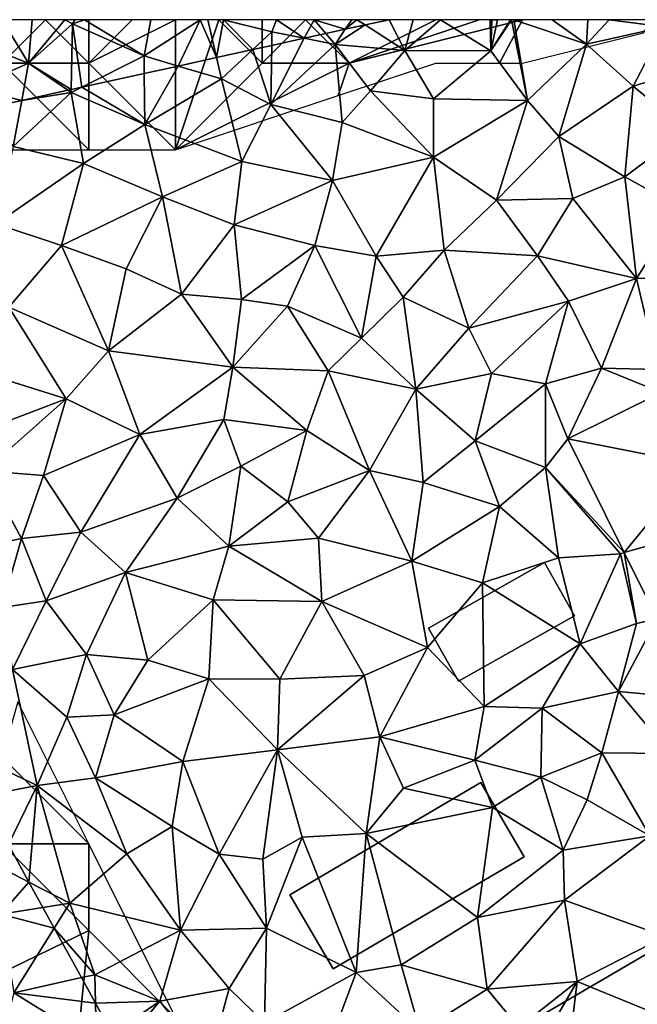
# Model space of a CAD drawing. Extents: x 571000 to 572036, y 6223000 to 6224016.
# Drawn here: x 571069 to 571104, y 6223943 to 6224000 of the extents above; entities that cross this region are included whole.
import ezdxf

# ---------------------------------------------------------------- set-up
doc = ezdxf.new("R2010")
doc.units = 0
doc.header["$MEASUREMENT"] = 0
for name, color, linetype in [('Bygninger_LOD2', 1, 'Continuous'), ('Skov', 109, 'Continuous'), ('Terraen', 33, 'Continuous'), ('Terraen_skov', 33, 'Continuous'), ('Terraen_vej', 33, 'Continuous')]:
    doc.layers.add(name, color=color, linetype=linetype)

# ---------------------------------------------------------------- blocks, each defined once
blk = doc.blocks.new('1km_6223_571_UTM32_ACAD_1_FMEBLOCK10')
at = {"layer": 'Terraen_vej', "color": 251, "true_color": 0x555555}
for points in [[(37.53, 38.35, 45.961), (44.95, 36.883, 45.666), (42.908, 41.01, 45.876)], [(37.53, 38.35, 45.961), (40.78, 31.783, 45.617), (44.95, 36.883, 45.666)], [(40.78, 31.783, 45.617), (46.648, 33.451, 45.491), (44.95, 36.883, 45.666)], [(42.666, 27.97, 45.417), (46.648, 33.451, 45.491), (40.78, 31.783, 45.617)]]:
    blk.add_polyline3d(points, close=True, dxfattribs=at)
blk = doc.blocks.new('1km_6223_571_UTM32_ACAD_1_FMEBLOCK60')
at = {"layer": 'Terraen_skov', "color": 92, "true_color": 0x00cc00}
for points in [[(-4.931, 62.5, 47.272), (-6.978, 61.37, 47.24), (-3.408, 59.99, 47.23)], [(-4.931, 62.5, 47.272), (-3.408, 59.99, 47.23), (-3.201, 62.5, 47.28)], [(-1.312, 62.5, 47.252), (-3.201, 62.5, 47.28), (-3.408, 59.99, 47.23)], [(-1.312, 62.5, 47.252), (-3.408, 59.99, 47.23), (-0.878, 62.26, 47.24)], [(-0.747, 62.5, 47.244), (-1.312, 62.5, 47.252), (-0.878, 62.26, 47.24)], [(-0.187, 62.5, 47.227), (-0.747, 62.5, 47.244), (-0.878, 62.26, 47.24)], [(-0.187, 62.5, 47.227), (-0.878, 62.26, 47.24), (3.252, 60.41, 47.07)], [(3.639, 62.5, 47.118), (-0.187, 62.5, 47.227), (3.252, 60.41, 47.07)], [(6.49, 62.5, 47.196), (3.639, 62.5, 47.118), (3.252, 60.41, 47.07)], [(3.252, 60.41, 47.07), (5.209, 59.829, 47.048), (6.49, 62.5, 47.196)], [(5.209, 59.829, 47.048), (7.42, 60.315, 47.084), (6.49, 62.5, 47.196)], [(7.42, 60.315, 47.084), (6.917, 62.5, 47.198), (6.49, 62.5, 47.196)], [(6.917, 62.5, 47.198), (7.42, 60.315, 47.084), (7.822, 62.5, 47.172)], [(7.822, 62.5, 47.172), (7.42, 60.315, 47.084), (9.517, 60.775, 47.045)], [(7.822, 62.5, 47.172), (10.622, 61.8, 47.06), (10.888, 62.5, 47.091)], [(7.822, 62.5, 47.172), (9.517, 60.775, 47.045), (10.622, 61.8, 47.06)], [(10.888, 62.5, 47.091), (10.622, 61.8, 47.06), (12.484, 61.426, 47.06)], [(13.055, 62.5, 47.109), (10.888, 62.5, 47.091), (12.484, 61.426, 47.06)], [(13.73, 61.7, 47.082), (13.055, 62.5, 47.109), (12.484, 61.426, 47.06)], [(15.215, 62.5, 47.088), (13.055, 62.5, 47.109), (14.845, 61.945, 47.077)], [(13.055, 62.5, 47.109), (13.73, 61.7, 47.082), (14.845, 61.945, 47.077)], [(14.845, 61.945, 47.077), (15.984, 62.195, 47.044), (15.505, 62.5, 47.076)], [(14.845, 61.945, 47.077), (15.505, 62.5, 47.076), (15.215, 62.5, 47.088)], [(15.984, 62.195, 47.044), (17.374, 62.5, 47.117), (15.505, 62.5, 47.076)], [(-0.955, 58.476, 47.097), (-0.878, 62.26, 47.24), (-3.408, 59.99, 47.23)], [(-0.955, 58.476, 47.097), (-0.336, 58.612, 47.087), (-0.878, 62.26, 47.24)], [(-0.336, 58.612, 47.087), (3.252, 60.41, 47.07), (-0.878, 62.26, 47.24)], [(-6.978, 61.37, 47.24), (-6.668, 58.55, 47.2), (-3.408, 59.99, 47.23)], [(9.517, 60.775, 47.045), (10.61, 61.015, 47.024), (10.622, 61.8, 47.06)], [(12.484, 61.426, 47.06), (10.622, 61.8, 47.06), (10.61, 61.015, 47.024)], [(-0.336, 58.612, 47.087), (3.259, 59.401, 47.019), (3.252, 60.41, 47.07)], [(3.259, 59.401, 47.019), (5.209, 59.829, 47.048), (3.252, 60.41, 47.07)], [(-3.806, 57.85, 47.105), (-3.408, 59.99, 47.23), (-6.668, 58.55, 47.2)], [(-3.806, 57.85, 47.105), (-1.151, 58.433, 47.101), (-3.408, 59.99, 47.23)], [(-0.955, 58.476, 47.097), (-3.408, 59.99, 47.23), (-1.151, 58.433, 47.101)], [(-5.855, 57.4, 47.114), (-3.806, 57.85, 47.105), (-6.668, 58.55, 47.2)], [(-3.387, 12.796, 45.091), (-4.574, 14.961, 45.189), (-5.178, 13.72, 45.13)], [(-3.387, 12.796, 45.091), (-5.178, 13.72, 45.13), (-5.008, 10.95, 44.99)], [(-3.387, 12.796, 45.091), (-5.008, 10.95, 44.99), (-2.585, 11.334, 45.02)], [(-2.585, 11.334, 45.02), (-5.008, 10.95, 44.99), (-1.931, 10.142, 44.962)], [(-5.008, 10.95, 44.99), (-4.268, 6.42, 44.76), (-1.931, 10.142, 44.962)], [(-0.367, 7.289, 44.844), (-1.931, 10.142, 44.962), (-4.268, 6.42, 44.76)], [(0.443, 5.813, 44.712), (-0.367, 7.289, 44.844), (-4.268, 6.42, 44.76)], [(-4.268, 6.42, 44.76), (-5.438, 1.91, 44.54), (0.502, 3.45, 44.5)], [(0.443, 5.813, 44.712), (-4.268, 6.42, 44.76), (0.502, 3.45, 44.5)], [(1.403, 4.061, 44.569), (0.443, 5.813, 44.712), (0.502, 3.45, 44.5)]]:
    blk.add_polyline3d(points, close=True, dxfattribs=at)
blk = doc.blocks.new('1km_6223_571_UTM32_ACAD_1_FMEBLOCK69')
at = {"layer": 'Terraen', "color": 9, "true_color": 0xbbbbbb}
for points in [[(25.923, 62.195, 47.044), (28.22, 60.73, 46.89), (27.313, 62.5, 47.117)], [(28.22, 60.73, 46.89), (28.695, 62.5, 47.148), (27.313, 62.5, 47.117)], [(28.695, 62.5, 47.148), (28.22, 60.73, 46.89), (30.272, 62.5, 47.127)], [(28.22, 60.73, 46.89), (33.17, 60.7, 46.82), (30.272, 62.5, 47.127)], [(30.272, 62.5, 47.127), (33.17, 60.7, 46.82), (33.14, 62.5, 46.987)], [(33.14, 62.5, 46.987), (33.24, 62.48, 46.98), (33.212, 62.5, 46.984)], [(33.17, 60.7, 46.82), (33.24, 62.48, 46.98), (33.14, 62.5, 46.987)], [(33.557, 62.5, 46.974), (33.24, 62.48, 46.98), (33.17, 60.7, 46.82)], [(33.557, 62.5, 46.974), (33.17, 60.7, 46.82), (34.318, 62.5, 46.956)], [(34.318, 62.5, 46.956), (33.17, 60.7, 46.82), (34.36, 62.5, 46.956)], [(33.17, 60.7, 46.82), (35.28, 57.84, 46.62), (34.36, 62.5, 46.956)], [(33.212, 62.5, 46.984), (33.24, 62.48, 46.98), (33.25, 62.5, 46.985)], [(33.25, 62.5, 46.985), (33.24, 62.48, 46.98), (33.557, 62.5, 46.974)], [(34.36, 62.5, 46.956), (35.28, 57.84, 46.62), (34.499, 62.5, 46.953)], [(36.718, 62.5, 47.035), (34.499, 62.5, 46.953), (38.69, 61.09, 46.75)], [(35.28, 57.84, 46.62), (38.69, 61.09, 46.75), (34.499, 62.5, 46.953)], [(38.761, 62.5, 46.867), (36.718, 62.5, 47.035), (38.69, 61.09, 46.75)], [(40, 62.5, 46.907), (38.761, 62.5, 46.867), (38.69, 61.09, 46.75)], [(40, 62.5, 46.907), (38.69, 61.09, 46.75), (43.16, 62.09, 46.8)], [(40, 62.5, 46.907), (43.16, 62.09, 46.8), (42.804, 62.5, 46.858)], [(23.668, 61.7, 47.082), (24.2, 61.07, 47.06), (24.783, 61.945, 47.077)], [(25.923, 62.195, 47.044), (24.783, 61.945, 47.077), (24.2, 61.07, 47.06)], [(25.923, 62.195, 47.044), (24.2, 61.07, 47.06), (28.22, 60.73, 46.89)], [(41.38, 58.66, 46.59), (43.16, 62.09, 46.8), (38.69, 61.09, 46.75)], [(46.44, 60.21, 46.59), (43.16, 62.09, 46.8), (41.38, 58.66, 46.59)], [(22.423, 61.426, 47.06), (20.549, 61.015, 47.024), (20.5, 57.62, 46.87)], [(22.423, 61.426, 47.06), (20.5, 57.62, 46.87), (24.2, 61.07, 47.06)], [(22.423, 61.426, 47.06), (24.2, 61.07, 47.06), (23.668, 61.7, 47.082)], [(17.358, 60.315, 47.084), (17.64, 59.09, 47.02), (19.456, 60.775, 47.045)], [(19.456, 60.775, 47.045), (17.64, 59.09, 47.02), (20.5, 57.62, 46.87)], [(19.456, 60.775, 47.045), (20.5, 57.62, 46.87), (20.549, 61.015, 47.024)], [(24.61, 56.57, 46.72), (24.2, 61.07, 47.06), (20.5, 57.62, 46.87)], [(26.24, 58.4, 46.78), (24.2, 61.07, 47.06), (24.61, 56.57, 46.72)], [(26.24, 58.4, 46.78), (28.22, 60.73, 46.89), (24.2, 61.07, 47.06)], [(26.24, 58.4, 46.78), (29.87, 57.93, 46.71), (28.22, 60.73, 46.89)], [(33.17, 60.7, 46.82), (28.22, 60.73, 46.89), (29.87, 57.93, 46.71)], [(37.09, 55.76, 46.53), (38.69, 61.09, 46.75), (35.28, 57.84, 46.62)], [(37.09, 55.76, 46.53), (41.38, 58.66, 46.59), (38.69, 61.09, 46.75)], [(15.148, 59.829, 47.048), (17.64, 59.09, 47.02), (17.358, 60.315, 47.084)], [(35.28, 57.84, 46.62), (33.17, 60.7, 46.82), (29.87, 57.93, 46.71)], [(44.47, 56.11, 46.49), (46.44, 60.21, 46.59), (41.38, 58.66, 46.59)], [(13.198, 59.401, 47.019), (13.22, 56.45, 46.87), (15.148, 59.829, 47.048)], [(13.22, 56.45, 46.87), (17.64, 59.09, 47.02), (15.148, 59.829, 47.048)], [(9.602, 58.612, 47.087), (13.22, 56.45, 46.87), (13.198, 59.401, 47.019)], [(13.22, 56.45, 46.87), (18.82, 54.33, 46.54), (17.64, 59.09, 47.02)], [(17.64, 59.09, 47.02), (18.82, 54.33, 46.54), (20.5, 57.62, 46.87)], [(8.984, 58.476, 47.097), (8.787, 58.433, 47.101), (8.98, 58.3, 47.09)], [(8.984, 58.476, 47.097), (8.98, 58.3, 47.09), (9.602, 58.612, 47.087)], [(9.602, 58.612, 47.087), (8.98, 58.3, 47.09), (13.22, 56.45, 46.87)], [(37.09, 55.76, 46.53), (40.91, 53.44, 46.36), (41.38, 58.66, 46.59)], [(44.47, 56.11, 46.49), (41.38, 58.66, 46.59), (40.91, 53.44, 46.36)], [(6.132, 57.85, 47.105), (5.64, 55.2, 46.95), (8.98, 58.3, 47.09)], [(9.69, 54.22, 46.83), (8.98, 58.3, 47.09), (5.64, 55.2, 46.95)], [(6.132, 57.85, 47.105), (8.98, 58.3, 47.09), (8.787, 58.433, 47.101)], [(13.22, 56.45, 46.87), (8.98, 58.3, 47.09), (9.69, 54.22, 46.83)], [(26.24, 58.4, 46.78), (24.61, 56.57, 46.72), (29.88, 54.58, 46.5)], [(26.24, 58.4, 46.78), (29.88, 54.58, 46.5), (29.87, 57.93, 46.71)], [(35.28, 57.84, 46.62), (29.87, 57.93, 46.71), (29.88, 54.58, 46.5)], [(4.083, 57.4, 47.114), (5.64, 55.2, 46.95), (6.132, 57.85, 47.105)], [(24.05, 53.23, 46.49), (20.5, 57.62, 46.87), (18.82, 54.33, 46.54)], [(24.05, 53.23, 46.49), (24.61, 56.57, 46.72), (20.5, 57.62, 46.87)], [(35.28, 57.84, 46.62), (29.88, 54.58, 46.5), (33.5, 52.1, 46.32)], [(37.09, 55.76, 46.53), (35.28, 57.84, 46.62), (33.5, 52.1, 46.32)], [(14.24, 52.29, 46.56), (13.22, 56.45, 46.87), (9.69, 54.22, 46.83)], [(14.24, 52.29, 46.56), (18.82, 54.33, 46.54), (13.22, 56.45, 46.87)], [(24.05, 53.23, 46.49), (29.88, 54.58, 46.5), (24.61, 56.57, 46.72)], [(37.91, 52.19, 46.4), (37.09, 55.76, 46.53), (33.5, 52.1, 46.32)], [(37.91, 52.19, 46.4), (40.91, 53.44, 46.36), (37.09, 55.76, 46.53)], [(44.15, 51.66, 46.18), (44.47, 56.11, 46.49), (40.91, 53.44, 46.36)], [(4.64, 50.74, 46.77), (9.69, 54.22, 46.83), (5.64, 55.2, 46.95)], [(26.56, 48.87, 46.16), (29.88, 54.58, 46.5), (24.05, 53.23, 46.49)], [(26.56, 48.87, 46.16), (30.49, 49.21, 46.23), (29.88, 54.58, 46.5)], [(30.49, 49.21, 46.23), (33.5, 52.1, 46.32), (29.88, 54.58, 46.5)], [(8.42, 49.48, 46.54), (9.69, 54.22, 46.83), (4.64, 50.74, 46.77)], [(14.24, 52.29, 46.56), (9.69, 54.22, 46.83), (8.42, 49.48, 46.54)], [(14.24, 52.29, 46.56), (18.38, 50.67, 46.43), (18.82, 54.33, 46.54)], [(24.05, 53.23, 46.49), (18.82, 54.33, 46.54), (18.38, 50.67, 46.43)], [(37.91, 52.19, 46.4), (41.58, 47.59, 46.07), (40.91, 53.44, 46.36)], [(44.15, 51.66, 46.18), (40.91, 53.44, 46.36), (41.58, 47.59, 46.07)], [(23.02, 49.49, 46.22), (24.05, 53.23, 46.49), (18.38, 50.67, 46.43)], [(26.56, 48.87, 46.16), (24.05, 53.23, 46.49), (23.02, 49.49, 46.22)], [(14.24, 52.29, 46.56), (8.42, 49.48, 46.54), (12.15, 48.14, 46.48)], [(15.34, 46.69, 46.31), (14.24, 52.29, 46.56), (12.15, 48.14, 46.48)], [(15.34, 46.69, 46.31), (18.38, 50.67, 46.43), (14.24, 52.29, 46.56)], [(35.86, 48.89, 46.19), (33.5, 52.1, 46.32), (30.49, 49.21, 46.23)], [(35.86, 48.89, 46.19), (37.91, 52.19, 46.4), (33.5, 52.1, 46.32)], [(35.86, 48.89, 46.19), (41.58, 47.59, 46.07), (37.91, 52.19, 46.4)], [(45.63, 47.66, 46.04), (44.15, 51.66, 46.18), (41.58, 47.59, 46.07)], [(8.42, 49.48, 46.54), (4.64, 50.74, 46.77), (5.38, 45.94, 46.58)], [(18.81, 46.37, 46.23), (18.38, 50.67, 46.43), (15.34, 46.69, 46.31)], [(18.81, 46.37, 46.23), (23.02, 49.49, 46.22), (18.38, 50.67, 46.43)], [(11.13, 43.41, 46.3), (8.42, 49.48, 46.54), (5.38, 45.94, 46.58)], [(11.13, 43.41, 46.3), (12.15, 48.14, 46.48), (8.42, 49.48, 46.54)], [(18.81, 46.37, 46.23), (21.45, 45.99, 46.05), (23.02, 49.49, 46.22)], [(25.72, 44.14, 46.07), (23.02, 49.49, 46.22), (21.45, 45.99, 46.05)], [(25.72, 44.14, 46.07), (26.56, 48.87, 46.16), (23.02, 49.49, 46.22)], [(25.72, 44.14, 46.07), (28.13, 46.5, 46.07), (26.56, 48.87, 46.16)], [(28.13, 46.5, 46.07), (30.49, 49.21, 46.23), (26.56, 48.87, 46.16)], [(28.13, 46.5, 46.07), (31.9, 44.73, 46.11), (30.49, 49.21, 46.23)], [(31.9, 44.73, 46.11), (35.86, 48.89, 46.19), (30.49, 49.21, 46.23)], [(31.9, 44.73, 46.11), (37.66, 46.27, 46.04), (35.86, 48.89, 46.19)], [(35.86, 48.89, 46.19), (37.66, 46.27, 46.04), (41.58, 47.59, 46.07)], [(11.13, 43.41, 46.3), (15.34, 46.69, 46.31), (12.15, 48.14, 46.48)], [(39.56, 42.41, 45.96), (41.58, 47.59, 46.07), (37.66, 46.27, 46.04)], [(39.56, 42.41, 45.96), (42.8, 42.34, 45.97), (41.58, 47.59, 46.07)], [(45.63, 47.66, 46.04), (41.58, 47.59, 46.07), (42.8, 42.34, 45.97)], [(11.13, 43.41, 46.3), (18.31, 42.47, 46.1), (15.34, 46.69, 46.31)], [(18.81, 46.37, 46.23), (15.34, 46.69, 46.31), (18.31, 42.47, 46.1)], [(18.81, 46.37, 46.23), (18.31, 42.47, 46.1), (21.45, 45.99, 46.05)], [(21.45, 45.99, 46.05), (18.31, 42.47, 46.1), (23.79, 42.27, 46)], [(25.72, 44.14, 46.07), (21.45, 45.99, 46.05), (23.79, 42.27, 46)], [(25.72, 44.14, 46.07), (28.86, 41.21, 45.95), (28.13, 46.5, 46.07)], [(28.13, 46.5, 46.07), (28.86, 41.21, 45.95), (31.9, 44.73, 46.11)], [(31.9, 44.73, 46.11), (33.22, 42.11, 46.11), (37.66, 46.27, 46.04)], [(36.32, 41.51, 46.01), (37.66, 46.27, 46.04), (33.22, 42.11, 46.11)], [(39.56, 42.41, 45.96), (37.66, 46.27, 46.04), (36.32, 41.51, 46.01)], [(3.72, 42.2, 46.49), (8.7, 40.65, 46.25), (5.38, 45.94, 46.58)], [(11.13, 43.41, 46.3), (5.38, 45.94, 46.58), (8.7, 40.65, 46.25)], [(31.9, 44.73, 46.11), (28.86, 41.21, 45.95), (33.22, 42.11, 46.11)], [(25.72, 44.14, 46.07), (23.79, 42.27, 46), (28.86, 41.21, 45.95)], [(12.95, 38.59, 46.06), (11.13, 43.41, 46.3), (8.7, 40.65, 46.25)], [(12.95, 38.59, 46.06), (18.31, 42.47, 46.1), (11.13, 43.41, 46.3)], [(2.58, 38.32, 46.3), (8.7, 40.65, 46.25), (3.72, 42.2, 46.49)], [(12.95, 38.59, 46.06), (17.78, 39.46, 46.08), (18.31, 42.47, 46.1)], [(22.57, 38.83, 45.88), (18.31, 42.47, 46.1), (17.78, 39.46, 46.08)], [(22.57, 38.83, 45.88), (23.79, 42.27, 46), (18.31, 42.47, 46.1)], [(26.19, 36.51, 45.94), (23.79, 42.27, 46), (22.57, 38.83, 45.88)], [(26.19, 36.51, 45.94), (28.86, 41.21, 45.95), (23.79, 42.27, 46)], [(32.28, 38.22, 46.08), (33.22, 42.11, 46.11), (28.86, 41.21, 45.95)], [(36.32, 41.51, 46.01), (33.22, 42.11, 46.11), (32.28, 38.22, 46.08)], [(39.56, 42.41, 45.96), (36.32, 41.51, 46.01), (37.621, 38.35, 45.961)], [(42.999, 41.01, 45.876), (39.56, 42.41, 45.96), (37.621, 38.35, 45.961)], [(39.56, 42.41, 45.96), (42.999, 41.01, 45.876), (42.8, 42.34, 45.97)], [(36.32, 41.51, 46.01), (32.28, 38.22, 46.08), (36.33, 36.7, 45.96)], [(36.32, 41.51, 46.01), (36.33, 36.7, 45.96), (37.621, 38.35, 45.961)], [(26.19, 36.51, 45.94), (29.28, 35.82, 46.07), (28.86, 41.21, 45.95)], [(29.28, 35.82, 46.07), (32.28, 38.22, 46.08), (28.86, 41.21, 45.95)], [(2.58, 38.32, 46.3), (4, 36.49, 46.2), (8.7, 40.65, 46.25)], [(7.38, 36.23, 46.18), (8.7, 40.65, 46.25), (4, 36.49, 46.2)], [(12.95, 38.59, 46.06), (8.7, 40.65, 46.25), (7.38, 36.23, 46.18)], [(15.1, 34.93, 45.99), (17.78, 39.46, 46.08), (12.95, 38.59, 46.06)], [(15.1, 34.93, 45.99), (18.77, 36.76, 46.07), (17.78, 39.46, 46.08)], [(22.57, 38.83, 45.88), (17.78, 39.46, 46.08), (18.77, 36.76, 46.07)], [(12.95, 38.59, 46.06), (7.38, 36.23, 46.18), (9.53, 32.97, 45.96)], [(15.1, 34.93, 45.99), (12.95, 38.59, 46.06), (9.53, 32.97, 45.96)], [(21.47, 34.71, 46.1), (22.57, 38.83, 45.88), (18.77, 36.76, 46.07)], [(26.19, 36.51, 45.94), (22.57, 38.83, 45.88), (21.47, 34.71, 46.1)], [(33.67, 34.45, 45.96), (32.28, 38.22, 46.08), (29.28, 35.82, 46.07)], [(33.67, 34.45, 45.96), (36.33, 36.7, 45.96), (32.28, 38.22, 46.08)], [(37.621, 38.35, 45.961), (36.33, 36.7, 45.96), (40.87, 31.783, 45.617)], [(6.12, 32.6, 45.95), (4, 36.49, 46.2), (3.4, 32.02, 46.06)], [(6.12, 32.6, 45.95), (7.38, 36.23, 46.18), (4, 36.49, 46.2)], [(18.08, 32.16, 45.9), (18.77, 36.76, 46.07), (15.1, 34.93, 45.99)], [(18.08, 32.16, 45.9), (21.47, 34.71, 46.1), (18.77, 36.76, 46.07)], [(26.19, 36.51, 45.94), (21.47, 34.71, 46.1), (23.24, 32.61, 46.06)], [(28.63, 31.3, 45.95), (26.19, 36.51, 45.94), (23.24, 32.61, 46.06)], [(28.63, 31.3, 45.95), (29.28, 35.82, 46.07), (26.19, 36.51, 45.94)], [(37.07, 31.49, 45.89), (36.33, 36.7, 45.96), (33.67, 34.45, 45.96)], [(40.65, 31.72, 45.51), (36.33, 36.7, 45.96), (37.07, 31.49, 45.89)], [(40.87, 31.783, 45.617), (36.33, 36.7, 45.96), (40.65, 31.72, 45.51)], [(6.12, 32.6, 45.95), (9.53, 32.97, 45.96), (7.38, 36.23, 46.18)], [(28.63, 31.3, 45.95), (33.67, 34.45, 45.96), (29.28, 35.82, 46.07)], [(15.1, 34.93, 45.99), (9.53, 32.97, 45.96), (12.11, 30.64, 45.73)], [(18.08, 32.16, 45.9), (15.1, 34.93, 45.99), (12.11, 30.64, 45.73)], [(18.08, 32.16, 45.9), (23.24, 32.61, 46.06), (21.47, 34.71, 46.1)], [(28.63, 31.3, 45.95), (32.7, 30.05, 45.53), (33.67, 34.45, 45.96)], [(32.7, 30.05, 45.53), (37.07, 31.49, 45.89), (33.67, 34.45, 45.96)], [(7.54, 29.01, 45.7), (9.53, 32.97, 45.96), (6.12, 32.6, 45.95)], [(7.54, 29.01, 45.7), (12.11, 30.64, 45.73), (9.53, 32.97, 45.96)], [(4.98, 28.62, 45.96), (6.12, 32.6, 45.95), (3.4, 32.02, 46.06)], [(4.98, 28.62, 45.96), (7.54, 29.01, 45.7), (6.12, 32.6, 45.95)], [(23.44, 28.96, 45.71), (23.24, 32.61, 46.06), (18.08, 32.16, 45.9)], [(23.44, 28.96, 45.71), (28.63, 31.3, 45.95), (23.24, 32.61, 46.06)], [(18.08, 32.16, 45.9), (12.11, 30.64, 45.73), (17.17, 29.06, 45.64)], [(23.44, 28.96, 45.71), (18.08, 32.16, 45.9), (17.17, 29.06, 45.64)], [(40.87, 31.783, 45.617), (40.65, 31.72, 45.51), (41.58, 27.71, 45.35)], [(42.757, 27.97, 45.417), (40.87, 31.783, 45.617), (41.58, 27.71, 45.35)], [(23.44, 28.96, 45.71), (29.53, 26.31, 45.43), (28.63, 31.3, 45.95)], [(28.63, 31.3, 45.95), (29.53, 26.31, 45.43), (32.7, 30.05, 45.53)], [(38.32, 26.52, 45.4), (37.07, 31.49, 45.89), (32.7, 30.05, 45.53)], [(38.32, 26.52, 45.4), (40.65, 31.72, 45.51), (37.07, 31.49, 45.89)], [(38.32, 26.52, 45.4), (41.58, 27.71, 45.35), (40.65, 31.72, 45.51)], [(9.87, 25.92, 45.6), (12.11, 30.64, 45.73), (7.54, 29.01, 45.7)], [(13.4, 25.58, 45.48), (12.11, 30.64, 45.73), (9.87, 25.92, 45.6)], [(13.4, 25.58, 45.48), (17.17, 29.06, 45.64), (12.11, 30.64, 45.73)], [(32.8, 22.92, 45.38), (32.7, 30.05, 45.53), (29.53, 26.31, 45.43)], [(32.8, 22.92, 45.38), (38.32, 26.52, 45.4), (32.7, 30.05, 45.53)], [(4.98, 28.62, 45.96), (5.6, 25.04, 45.72), (7.54, 29.01, 45.7)], [(9.87, 25.92, 45.6), (7.54, 29.01, 45.7), (5.6, 25.04, 45.72)], [(13.4, 25.58, 45.48), (16.92, 24.51, 45.37), (17.17, 29.06, 45.64)], [(16.92, 24.51, 45.37), (21.02, 24.5, 45.45), (17.17, 29.06, 45.64)], [(23.44, 28.96, 45.71), (17.17, 29.06, 45.64), (21.02, 24.5, 45.45)], [(25.87, 24.71, 45.38), (23.44, 28.96, 45.71), (21.02, 24.5, 45.45)], [(25.87, 24.71, 45.38), (29.53, 26.31, 45.43), (23.44, 28.96, 45.71)], [(40.54, 23.79, 45.45), (42.757, 27.97, 45.417), (41.58, 27.71, 45.35)], [(44.87, 23.37, 45.08), (42.757, 27.97, 45.417), (40.54, 23.79, 45.45)], [(40.54, 23.79, 45.45), (41.58, 27.71, 45.35), (38.32, 26.52, 45.4)], [(25.87, 24.71, 45.38), (26.78, 21.17, 45.38), (29.53, 26.31, 45.43)], [(32.8, 22.92, 45.38), (29.53, 26.31, 45.43), (26.78, 21.17, 45.38)], [(36.14, 22.82, 45.41), (38.32, 26.52, 45.4), (32.8, 22.92, 45.38)], [(36.14, 22.82, 45.41), (40.54, 23.79, 45.45), (38.32, 26.52, 45.4)], [(8.73, 22.31, 45.52), (9.87, 25.92, 45.6), (5.6, 25.04, 45.72)], [(8.73, 22.31, 45.52), (11.46, 22.43, 45.36), (9.87, 25.92, 45.6)], [(11.46, 22.43, 45.36), (13.4, 25.58, 45.48), (9.87, 25.92, 45.6)], [(11.46, 22.43, 45.36), (16.92, 24.51, 45.37), (13.4, 25.58, 45.48)], [(2.25, 20.639, 45.468), (7.02, 18.36, 45.35), (5.6, 25.04, 45.72)], [(8.73, 22.31, 45.52), (5.6, 25.04, 45.72), (7.02, 18.36, 45.35)], [(15.42, 19.75, 45.37), (16.92, 24.51, 45.37), (11.46, 22.43, 45.36)], [(15.42, 19.75, 45.37), (20.88, 20.41, 45.34), (16.92, 24.51, 45.37)], [(20.88, 20.41, 45.34), (21.02, 24.5, 45.45), (16.92, 24.51, 45.37)], [(25.87, 24.71, 45.38), (20.88, 20.41, 45.34), (26.78, 21.17, 45.38)], [(25.87, 24.71, 45.38), (21.02, 24.5, 45.45), (20.88, 20.41, 45.34)], [(39.58, 20.24, 45.04), (40.54, 23.79, 45.45), (36.14, 22.82, 45.41)], [(39.58, 20.24, 45.04), (43.52, 20.2, 45.18), (40.54, 23.79, 45.45)], [(44.87, 23.37, 45.08), (40.54, 23.79, 45.45), (43.52, 20.2, 45.18)], [(32.8, 22.92, 45.38), (26.78, 21.17, 45.38), (32.26, 19.82, 45.34)], [(36.14, 22.82, 45.41), (32.8, 22.92, 45.38), (32.26, 19.82, 45.34)], [(36.14, 22.82, 45.41), (32.26, 19.82, 45.34), (36.06, 18.85, 44.93)], [(39.58, 20.24, 45.04), (36.14, 22.82, 45.41), (36.06, 18.85, 44.93)], [(10.39, 18.81, 45.41), (8.73, 22.31, 45.52), (7.02, 18.36, 45.35)], [(10.39, 18.81, 45.41), (11.46, 22.43, 45.36), (8.73, 22.31, 45.52)], [(10.39, 18.81, 45.41), (15.42, 19.75, 45.37), (11.46, 22.43, 45.36)], [(25.99, 15.59, 45.09), (26.78, 21.17, 45.38), (20.88, 20.41, 45.34)], [(28.14, 18.21, 45.34), (26.78, 21.17, 45.38), (25.99, 15.59, 45.09)], [(28.14, 18.21, 45.34), (32.26, 19.82, 45.34), (26.78, 21.17, 45.38)], [(2.25, 20.639, 45.468), (3.83, 17.758, 45.301), (7.02, 18.36, 45.35)], [(17.51, 14.41, 44.96), (20.88, 20.41, 45.34), (15.42, 19.75, 45.37)], [(20.04, 14.11, 45.31), (20.88, 20.41, 45.34), (17.51, 14.41, 44.96)], [(20.04, 14.11, 45.31), (22.3, 15.38, 45.24), (20.88, 20.41, 45.34)], [(22.3, 15.38, 45.24), (25.99, 15.59, 45.09), (20.88, 20.41, 45.34)], [(38.73, 17.54, 45.04), (39.58, 20.24, 45.04), (36.06, 18.85, 44.93)], [(38.73, 17.54, 45.04), (42.34, 15.46, 45), (39.58, 20.24, 45.04)], [(39.58, 20.24, 45.04), (42.34, 15.46, 45), (43.52, 20.2, 45.18)], [(14.81, 16.01, 44.98), (15.42, 19.75, 45.37), (10.39, 18.81, 45.41)], [(14.81, 16.01, 44.98), (17.51, 14.41, 44.96), (15.42, 19.75, 45.37)], [(33.28, 17.1, 44.97), (32.26, 19.82, 45.34), (28.14, 18.21, 45.34)], [(33.28, 17.1, 44.97), (36.06, 18.85, 44.93), (32.26, 19.82, 45.34)], [(10.39, 18.81, 45.41), (7.02, 18.36, 45.35), (12.19, 14.43, 45.25)], [(14.81, 16.01, 44.98), (10.39, 18.81, 45.41), (12.19, 14.43, 45.25)], [(33.28, 17.1, 44.97), (37.34, 14.63, 44.93), (36.06, 18.85, 44.93)], [(38.73, 17.54, 45.04), (36.06, 18.85, 44.93), (37.34, 14.63, 44.93)], [(3.83, 17.758, 45.301), (5.364, 14.961, 45.189), (7.02, 18.36, 45.35)], [(6.551, 12.796, 45.091), (7.02, 18.36, 45.35), (5.364, 14.961, 45.189)], [(6.551, 12.796, 45.091), (8.91, 11.58, 45.04), (7.02, 18.36, 45.35)], [(8.91, 11.58, 45.04), (12.19, 14.43, 45.25), (7.02, 18.36, 45.35)], [(33.28, 17.1, 44.97), (28.14, 18.21, 45.34), (25.99, 15.59, 45.09)], [(33.28, 17.1, 44.97), (25.99, 15.59, 45.09), (32.41, 10.75, 44.82)], [(33.28, 17.1, 44.97), (32.41, 10.75, 44.82), (37.34, 14.63, 44.93)], [(38.73, 17.54, 45.04), (37.34, 14.63, 44.93), (42.34, 15.46, 45)], [(14.81, 16.01, 44.98), (12.19, 14.43, 45.25), (15.28, 10.03, 44.97)], [(14.81, 16.01, 44.98), (15.28, 10.03, 44.97), (17.51, 14.41, 44.96)], [(20.24, 10.15, 44.72), (22.3, 15.38, 45.24), (20.04, 14.11, 45.31)], [(25.41, 7.58, 44.94), (22.3, 15.38, 45.24), (20.24, 10.15, 44.72)], [(25.41, 7.58, 44.94), (25.99, 15.59, 45.09), (22.3, 15.38, 45.24)], [(25.41, 7.58, 44.94), (28, 8.02, 44.78), (25.99, 15.59, 45.09)], [(28, 8.02, 44.78), (32.41, 10.75, 44.82), (25.99, 15.59, 45.09)], [(37.42, 11.75, 44.93), (42.34, 15.46, 45), (37.34, 14.63, 44.93)], [(43.22, 9.66, 44.72), (42.34, 15.46, 45), (37.42, 11.75, 44.93)], [(8.91, 11.58, 45.04), (15.28, 10.03, 44.97), (12.19, 14.43, 45.25)], [(20.24, 10.15, 44.72), (17.51, 14.41, 44.96), (15.28, 10.03, 44.97)], [(20.24, 10.15, 44.72), (20.04, 14.11, 45.31), (17.51, 14.41, 44.96)], [(32.41, 10.75, 44.82), (37.42, 11.75, 44.93), (37.34, 14.63, 44.93)], [(6.551, 12.796, 45.091), (7.353, 11.334, 45.02), (8.91, 11.58, 45.04)], [(7.353, 11.334, 45.02), (8.007, 10.142, 44.962), (8.91, 11.58, 45.04)], [(10.34, 7.46, 44.86), (8.91, 11.58, 45.04), (8.007, 10.142, 44.962)], [(10.34, 7.46, 44.86), (15.28, 10.03, 44.97), (8.91, 11.58, 45.04)], [(32.96, 6.63, 44.73), (37.42, 11.75, 44.93), (32.41, 10.75, 44.82)], [(38.16, 7.06, 44.79), (37.42, 11.75, 44.93), (32.96, 6.63, 44.73)], [(43.22, 9.66, 44.72), (37.42, 11.75, 44.93), (38.16, 7.06, 44.79)], [(28, 8.02, 44.78), (32.96, 6.63, 44.73), (32.41, 10.75, 44.82)], [(9.572, 7.289, 44.844), (10.34, 7.46, 44.86), (8.007, 10.142, 44.962)], [(10.34, 7.46, 44.86), (14.1, 5.93, 44.78), (15.28, 10.03, 44.97)], [(14.1, 5.93, 44.78), (18.1, 6.66, 44.69), (15.28, 10.03, 44.97)], [(20.24, 10.15, 44.72), (15.28, 10.03, 44.97), (18.1, 6.66, 44.69)], [(20.24, 10.15, 44.72), (18.1, 6.66, 44.69), (20.13, 4.69, 44.52)], [(25.41, 7.58, 44.94), (20.24, 10.15, 44.72), (20.13, 4.69, 44.52)], [(47.64, 3.18, 44.72), (43.22, 9.66, 44.72), (38.16, 7.06, 44.79)], [(25.41, 7.58, 44.94), (29.1, 4.19, 44.65), (28, 8.02, 44.78)], [(28, 8.02, 44.78), (29.1, 4.19, 44.65), (32.96, 6.63, 44.73)], [(10.381, 5.813, 44.712), (10.34, 7.46, 44.86), (9.572, 7.289, 44.844)], [(14.1, 5.93, 44.78), (10.34, 7.46, 44.86), (10.381, 5.813, 44.712)], [(24.3, 4.6, 44.9), (25.41, 7.58, 44.94), (20.13, 4.69, 44.52)], [(24.3, 4.6, 44.9), (29.1, 4.19, 44.65), (25.41, 7.58, 44.94)], [(34.79, 4.41, 44.68), (38.16, 7.06, 44.79), (32.96, 6.63, 44.73)], [(36.07, 3.49, 43.79), (38.16, 7.06, 44.79), (34.79, 4.41, 44.68)], [(37.26, -0.24, 44.7), (38.16, 7.06, 44.79), (36.07, 3.49, 43.79)], [(37.26, -0.24, 44.7), (47.64, 3.18, 44.72), (38.16, 7.06, 44.79)], [(14.1, 5.93, 44.78), (16.9, 2.33, 44.67), (18.1, 6.66, 44.69)], [(16.9, 2.33, 44.67), (20.13, 4.69, 44.52), (18.1, 6.66, 44.69)], [(29.1, 4.19, 44.65), (34.79, 4.41, 44.68), (32.96, 6.63, 44.73)], [(11.342, 4.061, 44.569), (14.1, 5.93, 44.78), (10.381, 5.813, 44.712)], [(11.807, 3.213, 44.536), (14.1, 5.93, 44.78), (11.342, 4.061, 44.569)], [(11.807, 3.213, 44.536), (16.9, 2.33, 44.67), (14.1, 5.93, 44.78)]]:
    blk.add_polyline3d(points, close=True, dxfattribs=at)
blk = doc.blocks.new('1km_6223_571_UTM32_ACAD_1_FMEBLOCK149')
at = {"layer": 'Skov', "color": 107, "true_color": 0x3b7449}
for points in [[(-198.75, 497.5, 63.105), (-201.25, 500, 47.864), (-203.75, 497.5, 64.096)], [(-201.25, 500, 47.864), (-203.75, 500, 48.049), (-203.75, 497.5, 64.096)], [(-201.25, 500, 47.864), (-198.75, 497.5, 63.105), (-198.75, 500, 47.693)], [(-193.75, 500, 47.337), (-198.75, 497.5, 63.105), (-193.75, 492.5, 46.761)], [(-196.25, 500, 58.887), (-198.75, 497.5, 63.105), (-193.75, 500, 47.337)], [(-198.75, 500, 47.693), (-198.75, 497.5, 63.105), (-196.25, 500, 58.887)], [(-191.25, 500, 57.036), (-193.75, 500, 47.337), (-193.75, 492.5, 46.761)], [(-191.25, 500, 57.036), (-193.75, 492.5, 46.761), (-188.75, 497.5, 46.989)], [(-191.25, 500, 57.036), (-188.75, 497.5, 46.989), (-188.75, 500, 54.059)], [(-186.25, 500, 54.059), (-188.75, 500, 54.059), (-188.75, 497.5, 46.989)], [(-186.25, 500, 54.059), (-188.75, 497.5, 46.989), (-183.75, 497.5, 46.934)], [(-178.75, 500, 54.864), (-181.25, 500, 54.596), (-186.25, 500, 54.059), (-183.75, 497.5, 46.934)], [(-175.066, 497.5, 46.69), (-173.75, 500, 46.769), (-183.75, 497.5, 46.934), (-184.375, 495.625, 46.864), (-178.75, 497.5, 46.757)], [(-178.75, 500, 54.864), (-183.75, 497.5, 46.934), (-176.25, 500, 54.822)], [(-173.75, 500, 46.769), (-176.25, 500, 54.822), (-183.75, 497.5, 46.934)], [(-175.066, 497.5, 46.69), (-173.75, 497.5, 46.671), (-166.766, 499.246, 46.57), (-166.25, 500, 46.591), (-168.75, 500, 46.65), (-171.25, 500, 46.71), (-173.75, 500, 46.769)], [(-198.75, 492.5, 46.895), (-203.75, 497.5, 64.096), (-213.75, 492.5, 47.104), (-208.75, 492.5, 47.035), (-203.75, 492.5, 46.965)], [(-198.75, 497.5, 63.105), (-203.75, 497.5, 64.096), (-198.75, 492.5, 46.895)], [(-193.75, 492.5, 46.761), (-198.75, 497.5, 63.105), (-198.75, 492.5, 46.895)], [(-184.375, 495.625, 46.864), (-183.75, 497.5, 46.934), (-193.75, 492.5, 46.761)], [(-183.75, 497.5, 46.934), (-188.75, 497.5, 46.989), (-193.75, 492.5, 46.761)], [(-198.75, 452.5, 45.262), (-202.841, 460.682, 45.6), (-203.75, 457.5, 45.484)], [(-198.75, 452.5, 45.262), (-203.75, 457.5, 45.484), (-203.75, 452.5, 45.208)], [(-198.75, 447.5, 45.035), (-203.75, 452.5, 45.208), (-205.44, 444.26, 61.567)], [(-198.75, 452.5, 45.262), (-203.75, 452.5, 45.208), (-198.75, 447.5, 45.035)], [(-198.75, 452.5, 45.262), (-198.75, 447.5, 45.035), (-193.75, 442.5, 44.763)], [(-198.75, 447.5, 45.035), (-205.44, 444.26, 61.567), (-199.8, 436.91, 44.51)], [(-193.75, 442.5, 44.763), (-198.75, 447.5, 45.035), (-199.8, 436.91, 44.51)]]:
    blk.add_polyline3d(points, close=True, dxfattribs=at)
blk = doc.blocks.new('building_192913')
at = {"layer": 'Bygninger_LOD2', "color": 16, "true_color": 0x7e0000}
for points in [[(-4.205, -0.355, 47.76), (2.475, 3.425, 47.61), (2.475, 3.425, 45.68), (-4.205, -0.355, 45.49)], [(4.205, 0.355, 47.62), (-2.475, -3.425, 47.78), (-4.205, -0.355, 47.76), (2.475, 3.425, 47.61)], [(4.205, 0.355, 45.61), (-2.475, -3.425, 45.44), (-4.205, -0.355, 45.49), (2.475, 3.425, 45.68)], [(2.475, 3.425, 47.61), (4.205, 0.355, 47.62), (4.205, 0.355, 45.61), (2.475, 3.425, 45.68)], [(-2.475, -3.425, 45.44), (4.205, 0.355, 45.61), (4.205, 0.355, 47.62), (-2.475, -3.425, 47.78)], [(-2.475, -3.425, 45.44), (-2.475, -3.425, 47.78), (-4.205, -0.355, 47.76), (-4.205, -0.355, 45.49)]]:
    blk.add_3dface(points, dxfattribs=at)
blk = doc.blocks.new('building_43815')
at = {"layer": 'Bygninger_LOD2', "color": 16, "true_color": 0x7e0000}
for points in [[(0.995, 6.42, 44.77), (-6.775, 1.88, 44.43), (-6.775, 1.88, 49.17), (0.995, 6.42, 49.18)], [(-4.705, -1.66, 53.56), (-6.775, 1.88, 49.17), (0.995, 6.42, 49.18), (3.085, 2.86, 53.59)], [(-6.775, 1.88, 44.43), (0.995, 6.42, 44.77), (0.175, -3.74, 44.53)], [(0.175, -3.74, 44.53), (0.995, 6.42, 44.77), (5.345, -1.01, 44.67)], [(5.345, -1.01, 48.78), (0.995, 6.42, 44.77), (0.995, 6.42, 49.18)], [(5.345, -1.01, 48.78), (5.345, -1.01, 44.67), (0.995, 6.42, 44.77)], [(3.085, 2.86, 53.59), (5.345, -1.01, 48.78), (0.995, 6.42, 49.18)], [(3.085, 2.86, 53.59), (-0.885, -1.92, 51.19), (-4.705, -1.66, 53.56)], [(3.085, 2.86, 53.59), (1.855, -0.32, 51.22), (-0.885, -1.92, 51.19)], [(3.085, 2.86, 53.59), (5.345, -1.01, 48.78), (1.855, -0.32, 51.22)], [(-2.565, -5.34, 48.99), (-2.565, -5.34, 44.51), (-6.775, 1.88, 44.43)], [(-6.775, 1.88, 49.17), (-2.565, -5.34, 48.99), (-6.775, 1.88, 44.43)], [(-4.705, -1.66, 53.56), (-2.565, -5.34, 48.99), (-6.775, 1.88, 49.17)], [(-2.565, -5.34, 44.51), (-6.775, 1.88, 44.43), (0.175, -3.74, 44.53)], [(1.855, -0.32, 51.22), (2.665, -1.71, 51.01), (-0.085, -3.3, 50.95), (-0.885, -1.92, 51.19)], [(2.665, -1.71, 49.56), (1.855, -0.32, 51.22), (2.665, -1.71, 51.01)], [(5.345, -1.01, 48.78), (2.665, -1.71, 49.56), (1.855, -0.32, 51.22)], [(1.735, -6.42, 44.36), (0.175, -3.74, 44.53), (5.345, -1.01, 44.67)], [(1.735, -6.42, 44.36), (5.345, -1.01, 44.67), (6.775, -3.47, 44.5)], [(5.345, -1.01, 48.78), (2.665, -1.71, 49.56), (5.345, -1.01, 49.39)], [(6.775, -3.47, 48.75), (2.665, -1.71, 49.56), (5.345, -1.01, 49.39)], [(6.775, -3.47, 48.75), (5.345, -1.01, 44.67), (5.345, -1.01, 48.78)], [(6.775, -3.47, 48.75), (5.345, -1.01, 48.78), (5.345, -1.01, 49.39)], [(6.775, -3.47, 44.5), (5.345, -1.01, 44.67), (6.775, -3.47, 48.75)], [(-0.885, -1.92, 51.19), (-2.565, -5.34, 48.99), (-4.705, -1.66, 53.56)], [(-0.885, -1.92, 51.19), (-0.085, -3.3, 49.56), (-2.565, -5.34, 48.99)], [(-0.085, -3.3, 50.95), (-0.885, -1.92, 51.19), (-0.085, -3.3, 49.56)], [(2.665, -1.71, 51.01), (-0.085, -3.3, 50.95), (-0.085, -3.3, 49.56), (2.665, -1.71, 49.56)], [(2.665, -1.71, 49.56), (0.175, -3.74, 49.44), (-0.085, -3.3, 49.56)], [(1.735, -6.42, 48.74), (0.175, -3.74, 49.44), (2.665, -1.71, 49.56)], [(1.735, -6.42, 48.74), (2.665, -1.71, 49.56), (6.775, -3.47, 48.75)], [(-0.085, -3.3, 49.56), (0.175, -3.74, 49.01), (-2.565, -5.34, 48.99)], [(-0.085, -3.3, 49.56), (0.175, -3.74, 49.01), (0.175, -3.74, 49.44)], [(0.175, -3.74, 49.01), (-2.565, -5.34, 48.99), (-2.565, -5.34, 44.51), (0.175, -3.74, 44.53)], [(1.735, -6.42, 48.74), (0.175, -3.74, 49.01), (0.175, -3.74, 44.53)], [(1.735, -6.42, 48.74), (0.175, -3.74, 44.53), (1.735, -6.42, 44.36)], [(0.175, -3.74, 49.44), (0.175, -3.74, 49.01), (1.735, -6.42, 48.74)], [(1.735, -6.42, 44.36), (6.775, -3.47, 44.5), (6.775, -3.47, 48.75), (1.735, -6.42, 48.74)]]:
    blk.add_3dface(points, dxfattribs=at)
blk = doc.blocks.new('building_199929')
at = {"layer": 'Bygninger_LOD2', "color": 16, "true_color": 0x7e0000}
for points in [[(4.25, 5.365, 45.24), (-6.76, -1.105, 45.08), (-6.76, -1.105, 46.95), (4.25, 5.365, 47.07)], [(4.25, 5.365, 47.07), (6.76, 1.095, 47.16), (-4.25, -5.365, 47.04), (-6.76, -1.105, 46.95)], [(-4.25, -5.365, 44.91), (-6.76, -1.105, 45.08), (4.25, 5.365, 45.24), (6.76, 1.095, 44.97)], [(4.25, 5.365, 45.24), (4.25, 5.365, 47.07), (6.76, 1.095, 47.16), (6.76, 1.095, 44.97)], [(6.76, 1.095, 47.16), (-4.25, -5.365, 47.04), (-4.25, -5.365, 44.91), (6.76, 1.095, 44.97)], [(-4.25, -5.365, 47.04), (-6.76, -1.105, 46.95), (-6.76, -1.105, 45.08), (-4.25, -5.365, 44.91)]]:
    blk.add_3dface(points, dxfattribs=at)

msp = doc.modelspace()

# ---------------------------------------------------------------- block references
at = {"layer": 'Bygninger_LOD2', "color": 16, "true_color": 0x7e0000}
for name, p in [('building_192913', (571096.285, 6223965.295)), ('building_199929', (571090.84, 6223950.665)), ('building_43815', (571104.835, 6223940.42))]:
    msp.add_blockref(name, p, dxfattribs=at)
at = {"layer": 'Skov', "color": 107, "true_color": 0x3b7449}
msp.add_blockref('1km_6223_571_UTM32_ACAD_1_FMEBLOCK149', (571271.25, 6223500), dxfattribs=at)
at = {"layer": 'Terraen', "color": 9, "true_color": 0xbbbbbb}
msp.add_blockref('1km_6223_571_UTM32_ACAD_1_FMEBLOCK69', (571062.5, 6223937.5), dxfattribs=at)
at = {"layer": 'Terraen_skov', "color": 92, "true_color": 0x00cc00}
msp.add_blockref('1km_6223_571_UTM32_ACAD_1_FMEBLOCK60', (571072.438, 6223937.5), dxfattribs=at)
at = {"layer": 'Terraen_vej', "color": 251, "true_color": 0x555555}
msp.add_blockref('1km_6223_571_UTM32_ACAD_1_FMEBLOCK10', (571062.591, 6223937.5), dxfattribs=at)

doc.saveas('drawing.dxf')
